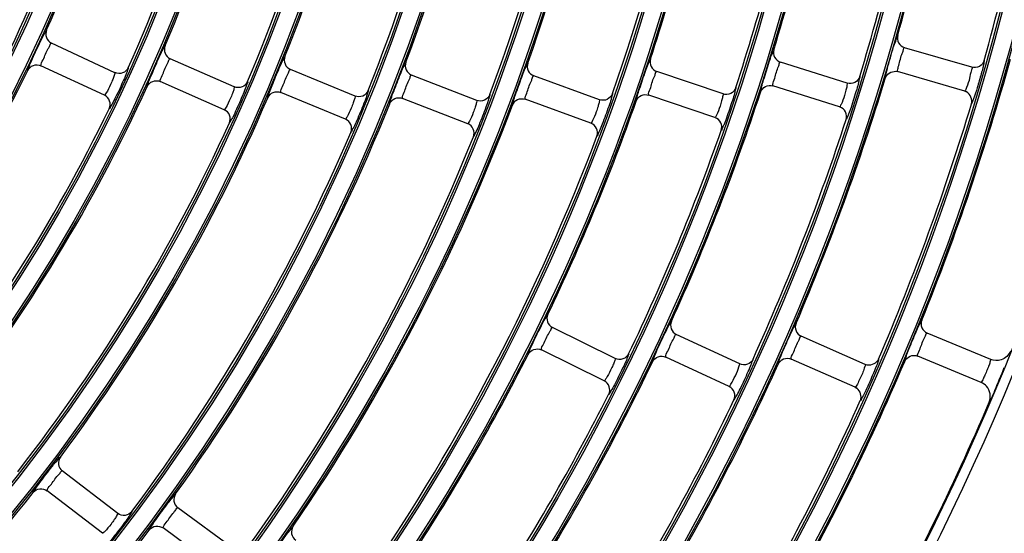
# Model space of a CAD drawing. Units: millimetres. Extents: x 0 to 420, y 0 to 297.
# Drawn here: x 170 to 179, y 225 to 230 of the extents above; entities that cross this region are included whole.
import ezdxf

# ---------------------------------------------------------------- set-up
doc = ezdxf.new("R2010")
doc.units = ezdxf.units.MM
doc.header["$LTSCALE"] = 23.1
doc.layers.get('0').update_dxf_attribs({"linetype": 'CONTINUOUS'})

msp = doc.modelspace()

# ---------------------------------------------------------------- linework, layer by layer
at = {"color": 7, "linetype": 'Continuous'}
for p, q in [((171.3101, 229.0669), (170.7391, 229.3332)), ((179.0292, 229.1158), (178.4245, 229.2921)), ((171.215, 228.863), (170.6441, 229.1292)), ((172.3858, 228.9392), (171.8092, 229.1929)), ((177.9067, 228.9724), (177.306, 229.1618)), ((173.473, 228.8557), (172.891, 229.0968)), ((174.5701, 228.8169), (173.9829, 229.0452)), ((175.6757, 228.8232), (175.0837, 229.0387)), ((176.7884, 228.8749), (176.1919, 229.0774)), ((178.3432, 229.0793), (178.3615, 229.0761)), ((178.9663, 228.8998), (178.3615, 229.0761)), ((172.2952, 228.7332), (171.7186, 228.987)), ((177.8391, 228.7578), (177.2383, 228.9472)), ((173.3868, 228.6478), (172.8049, 228.8889)), ((176.7161, 228.6619), (176.1196, 228.8644)), ((178.9663, 228.8998), (178.9828, 228.8931)), ((178.9827, 228.893), (178.9663, 228.8997)), ((174.4885, 228.6072), (173.9014, 228.8355)), ((175.5987, 228.6118), (175.0068, 228.8272)), ((175.8171, 226.4917), (175.2522, 226.7703)), ((176.9386, 226.4423), (176.3677, 226.7085)), ((178.0702, 226.438), (177.4937, 226.6917)), ((179.2004, 226.4833), (178.6286, 226.7202)), ((175.7176, 226.2899), (175.1527, 226.5685)), ((176.8435, 226.2384), (176.2726, 226.5046)), ((177.9796, 226.232), (177.4031, 226.4857)), ((179.1143, 226.2755), (178.5425, 226.5123)), ((178.0873, 226.4324), (178.0702, 226.438)), ((178.0792, 226.4346), (178.0703, 226.438)), ((178.0874, 226.4324), (178.0792, 226.4346)), ((177.9796, 226.232), (177.9951, 226.2233)), ((177.995, 226.2231), (177.9796, 226.2319)), ((171.3357, 225.0951), (170.8359, 225.4786)), ((171.1987, 224.9166), (170.6989, 225.3001)), ((172.3853, 224.7737), (171.8773, 225.1461)), ((172.2523, 224.5922), (171.7443, 224.9647))]:
    msp.add_line(p, q, dxfattribs=at)
for radius in [22.0423, 22.0243, 21.8718, 21.8539, 21.0073, 20.9893, 20.8368, 20.8189, 19.9723, 19.9543, 19.8018, 19.7839, 18.9373, 18.9193, 18.7668, 18.7489, 17.9023, 17.8843, 17.7318, 17.7139, 16.8673, 16.8493, 16.6968, 16.6789, 15.8323, 15.8143, 15.6618, 15.6439, 14.7973, 14.7793, 14.6268, 14.6089, 13.7623, 13.7443, 13.5918, 13.5739, 12.7273, 12.7093, 12.5568, 12.5389]:
    msp.add_circle((158.1219, 235.0926), radius, dxfattribs=at)
for centre, radius, start, end in [((158.1219, 235.0926), 17.9206, 340.64417, 354.35583), ((158.1219, 235.0926), 18.7306, 340.62238, 354.37762), ((158.1219, 235.0926), 16.8856, 339.43345, 353.06656), ((158.1219, 235.0926), 17.6956, 339.40897, 353.09103), ((158.1219, 235.0926), 15.8506, 338.22782, 351.77218), ((158.1219, 235.0926), 16.6606, 338.20013, 351.79987), ((158.1219, 235.0926), 14.8156, 337.02836, 350.47164), ((158.1219, 235.0926), 13.7806, 335.83645, 349.16355), ((158.1219, 235.0926), 15.6256, 336.99678, 350.50322), ((158.1219, 235.0926), 14.5906, 335.80008, 349.19992), ((158.1219, 235.0926), 13.5556, 334.61159, 347.88842), ((158.1219, 235.0926), 22.9129, 278.2422, 351.7578), ((158.1219, 235.0926), 23.0029, 278.24219, 351.75781), ((158.1219, 235.0926), 21.0256, 344.29945, 350.70055), ((158.1219, 235.0926), 21.8356, 344.28353, 350.71647), ((158.1219, 235.0926), 19.9906, 343.07776, 349.42224), ((158.1219, 235.0926), 20.8006, 343.06017, 349.43983), ((158.1219, 235.0926), 18.9556, 341.85916, 348.14084), ((158.1219, 235.0926), 19.7656, 341.83964, 348.16036), ((158.1219, 235.0926), 22.0606, 338.02378, 344.47622), ((158.1219, 235.0926), 13.7806, 320.83645, 334.16355), ((158.1219, 235.0926), 21.0256, 336.79945, 343.20055), ((158.1219, 235.0926), 14.8156, 322.02836, 335.47164), ((158.1219, 235.0926), 19.9906, 335.57776, 341.92224), ((158.1219, 235.0926), 15.8506, 323.22782, 336.77218), ((158.1219, 235.0926), 16.8856, 324.43345, 338.06656), ((158.1219, 235.0926), 17.9206, 325.64417, 339.35583), ((158.1219, 235.0926), 18.9556, 334.35916, 340.64084), ((158.1219, 235.0926), 21.8356, 336.78353, 343.21647), ((158.1219, 235.0926), 14.5906, 320.80008, 334.19992), ((158.1219, 235.0926), 15.6256, 321.99678, 335.50322), ((158.1219, 235.0926), 20.8006, 335.56017, 341.93983), ((158.1219, 235.0926), 16.6606, 323.20013, 336.79987), ((158.1219, 235.0926), 19.7656, 334.33964, 340.66036), ((158.1219, 235.0926), 17.6956, 324.40897, 338.09103), ((158.1219, 235.0926), 18.7306, 325.62238, 339.37762), ((158.1219, 235.0926), 18.9556, 326.85916, 333.14084), ((158.1219, 235.0926), 22.0606, 330.52378, 336.97622), ((158.1219, 235.0926), 19.9906, 328.07776, 334.42224), ((158.1219, 235.0926), 21.0256, 329.29945, 335.70055), ((172.3453, 229.2013), 7.5149, 336.5074, 338.19723), ((158.1219, 235.0926), 19.7656, 326.83964, 333.16036), ((158.1219, 235.0926), 20.8006, 328.06017, 334.43983), ((158.1219, 235.0926), 21.8356, 329.28353, 335.71647), ((158.1219, 235.0926), 22.905, 330.62277, 336.87723), ((158.1219, 235.0926), 15.8506, 308.22782, 321.77218), ((158.1219, 235.0926), 16.8856, 309.43345, 323.06656)]:
    msp.add_arc(centre, radius, start, end, dxfattribs=at)
for points, knots in [([(170.525, 229.0869), (170.5217, 229.0899), (170.5351, 229.1103), (170.5426, 229.1427), (170.5722, 229.2022), (170.603, 229.2725), (170.6371, 229.3414), (170.6636, 229.4022), (170.6836, 229.4288), (170.6907, 229.4522), (170.695, 229.4516)], [0, 0, 0, 0, 0.032526, 0.129643, 0.29131, 0.500002, 0.708684, 0.870356, 0.967471, 1, 1, 1, 1]), ([(170.6949, 229.4516), (170.6859, 229.4308), (170.6832, 229.3799), (170.7186, 229.3431), (170.7392, 229.3333)], [0, 0, 0, 0, 0.499673, 1, 1, 1, 1]), ([(178.2746, 229.1243), (178.284, 229.1588), (178.304, 229.2236), (178.3268, 229.3169), (178.3524, 229.3625), (178.3559, 229.4027), (178.363, 229.4028)], [0, 0, 0, 0, 0.36602, 0.710409, 0.927551, 1, 1, 1, 1]), ([(178.3629, 229.4029), (178.3567, 229.3809), (178.362, 229.3299), (178.4026, 229.2987), (178.4245, 229.2922)], [0, 0, 0, 0, 0.49987, 1, 1, 1, 1]), ([(170.644, 229.1291), (170.641, 229.1477), (170.6653, 229.1829), (170.6841, 229.2336), (170.7051, 229.2797), (170.724, 229.3058), (170.7305, 229.3365), (170.7392, 229.3333)], [0, 0, 0, 0, 0.249522, 0.499815, 0.751398, 0.876803, 1, 1, 1, 1]), ([(171.6004, 228.942), (171.5971, 228.9448), (171.61, 228.9656), (171.6168, 228.9982), (171.6451, 229.0583), (171.6743, 229.1293), (171.7069, 229.1989), (171.7321, 229.2604), (171.7517, 229.2874), (171.7582, 229.3109), (171.7626, 229.3104)], [0, 0, 0, 0, 0.032542, 0.129685, 0.291356, 0.500002, 0.708637, 0.870313, 0.967455, 1, 1, 1, 1]), ([(171.7625, 229.3105), (171.7538, 229.2894), (171.7522, 229.2384), (171.7884, 229.2023), (171.8092, 229.193)], [0, 0, 0, 0, 0.499673, 1, 1, 1, 1]), ([(172.6877, 228.8413), (172.6843, 228.8441), (172.6967, 228.8651), (172.7028, 228.8979), (172.7297, 228.9586), (172.7574, 229.0303), (172.7885, 229.1006), (172.8124, 229.1626), (172.8314, 229.1901), (172.8374, 229.2137), (172.8418, 229.2133)], [0, 0, 0, 0, 0.032556, 0.129722, 0.291396, 0.500002, 0.708597, 0.870277, 0.967441, 1, 1, 1, 1]), ([(172.8417, 229.2134), (172.8335, 229.1921), (172.833, 229.1411), (172.87, 229.1058), (172.891, 229.0969)], [0, 0, 0, 0, 0.499672, 1, 1, 1, 1]), ([(177.1256, 228.8893), (177.122, 228.8918), (177.1326, 228.9139), (177.1356, 228.9472), (177.1571, 229.0101), (177.1784, 229.0841), (177.2034, 229.1568), (177.2219, 229.2207), (177.2385, 229.2498), (177.2425, 229.2738), (177.2469, 229.2738)], [0, 0, 0, 0, 0.032599, 0.129831, 0.291515, 0.500002, 0.708478, 0.870167, 0.967398, 1, 1, 1, 1]), ([(177.2468, 229.2739), (177.2404, 229.252), (177.2443, 229.201), (177.2842, 229.1689), (177.306, 229.1619)], [0, 0, 0, 0, 0.499671, 1, 1, 1, 1]), ([(178.3678, 229.1187), (178.3721, 229.1372), (178.3823, 229.1737), (178.3969, 229.2307), (178.4138, 229.2593), (178.4185, 229.2936), (178.4245, 229.2922)], [0, 0, 0, 0, 0.310575, 0.636726, 0.898106, 1, 1, 1, 1]), ([(170.5249, 229.087), (170.535, 229.1073), (170.5723, 229.1421), (170.6233, 229.1386), (170.644, 229.1291)], [0, 0, 0, 0, 0.499673, 1, 1, 1, 1]), ([(171.7186, 228.9868), (171.7151, 229.0053), (171.7386, 229.0411), (171.7562, 229.0922), (171.7763, 229.1387), (171.7947, 229.1652), (171.8005, 229.196), (171.8093, 229.193)], [0, 0, 0, 0, 0.249521, 0.499813, 0.751396, 0.876798, 1, 1, 1, 1]), ([(173.7853, 228.7853), (173.7818, 228.788), (173.7938, 228.8093), (173.7991, 228.8423), (173.8247, 228.9036), (173.8508, 228.9759), (173.8804, 229.0469), (173.9029, 229.1094), (173.9213, 229.1373), (173.9269, 229.161), (173.9313, 229.1607)], [0, 0, 0, 0, 0.032569, 0.129754, 0.291431, 0.500002, 0.708562, 0.870244, 0.967428, 1, 1, 1, 1]), ([(173.9312, 229.1608), (173.9234, 229.1394), (173.924, 229.0883), (173.9617, 229.0538), (173.983, 229.0454)], [0, 0, 0, 0, 0.499672, 1, 1, 1, 1]), ([(174.8917, 228.7744), (174.8883, 228.7771), (174.8997, 228.7986), (174.9043, 228.8317), (174.9285, 228.8936), (174.953, 228.9665), (174.9811, 229.0381), (175.0023, 229.1011), (175.0201, 229.1294), (175.0252, 229.1533), (175.0296, 229.1531)], [0, 0, 0, 0, 0.03258, 0.129783, 0.291462, 0.500002, 0.708531, 0.870216, 0.967417, 1, 1, 1, 1]), ([(175.0295, 229.1531), (175.0222, 229.1315), (175.0238, 229.0805), (175.0624, 229.0467), (175.0838, 229.0388)], [0, 0, 0, 0, 0.499672, 1, 1, 1, 1]), ([(176.0057, 228.809), (176.0021, 228.8116), (176.0132, 228.8334), (176.017, 228.8666), (176.0398, 228.929), (176.0627, 229.0025), (176.0893, 229.0747), (176.1091, 229.1381), (176.1263, 229.1668), (176.1309, 229.1908), (176.1353, 229.1907)], [0, 0, 0, 0, 0.03259, 0.129808, 0.29149, 0.500002, 0.708503, 0.87019, 0.967407, 1, 1, 1, 1]), ([(176.1352, 229.1907), (176.1283, 229.169), (176.1311, 229.1179), (176.1703, 229.085), (176.1919, 229.0776)], [0, 0, 0, 0, 0.499671, 1, 1, 1, 1]), ([(177.2383, 228.9471), (177.2328, 228.965), (177.252, 229.0033), (177.2639, 229.056), (177.2789, 229.1044), (177.2944, 229.1327), (177.297, 229.164), (177.306, 229.1619)], [0, 0, 0, 0, 0.24952, 0.499809, 0.751389, 0.87678, 1, 1, 1, 1]), ([(178.2501, 229.0157), (178.2482, 229.017), (178.2521, 229.0289), (178.2555, 229.0613), (178.2673, 229.0975), (178.2746, 229.1243)], [0, 0, 0, 0, 0.06388, 0.251061, 1, 1, 1, 1]), ([(179.1412, 229.1778), (179.1348, 229.1555), (179.1032, 229.1142), (179.0515, 229.1094), (179.0293, 229.1158)], [0, 0, 0, 0, 0.500021, 1, 1, 1, 1]), ([(179.1411, 229.1778), (179.1433, 229.1764), (179.1389, 229.1631), (179.1375, 229.1432), (179.1269, 229.104), (179.1091, 229.0327), (179.0816, 228.9391), (179.0579, 228.8639), (179.0461, 228.8307)], [0, 0, 0, 0, 0.021708, 0.086096, 0.193625, 0.342644, 0.706866, 1, 1, 1, 1]), ([(171.3101, 229.0669), (171.3122, 229.0659), (171.3072, 229.0535), (171.3037, 229.0368), (171.2895, 229.0014), (171.2678, 228.9509), (171.2425, 228.8986), (171.2234, 228.8738), (171.2171, 228.862), (171.215, 228.863)], [0, 0, 0, 0, 0.031101, 0.120891, 0.278885, 0.500451, 0.879158, 0.968904, 1, 1, 1, 1]), ([(171.4302, 229.1116), (171.4337, 229.1087), (171.4205, 229.0875), (171.4137, 229.0544), (171.3847, 228.9936), (171.3539, 228.9224), (171.3191, 228.853), (171.2912, 228.7917), (171.2702, 228.7652), (171.2624, 228.7415), (171.258, 228.7423)], [0, 0, 0, 0, 0.032627, 0.130362, 0.292253, 0.500002, 0.707737, 0.869638, 0.967374, 1, 1, 1, 1]), ([(171.4304, 229.1115), (171.4206, 229.0905), (171.3833, 229.0542), (171.3312, 229.0574), (171.3102, 229.0671)], [0, 0, 0, 0, 0.499567, 1, 1, 1, 1]), ([(172.8048, 228.8888), (172.8009, 228.9072), (172.8236, 228.9435), (172.8401, 228.995), (172.8592, 229.0419), (172.877, 229.0688), (172.8822, 229.0997), (172.891, 229.0969)], [0, 0, 0, 0, 0.249521, 0.499812, 0.751394, 0.876794, 1, 1, 1, 1]), ([(173.9014, 228.8354), (173.8971, 228.8537), (173.9189, 228.8905), (173.9342, 228.9424), (173.9523, 228.9897), (173.9696, 229.017), (173.9741, 229.048), (173.983, 229.0454)], [0, 0, 0, 0, 0.249521, 0.499812, 0.751393, 0.87679, 1, 1, 1, 1]), ([(175.0067, 228.8271), (175.002, 228.8453), (175.023, 228.8826), (175.0372, 228.9348), (175.0543, 228.9825), (175.0709, 229.0101), (175.0748, 229.0412), (175.0838, 229.0388)], [0, 0, 0, 0, 0.24952, 0.499811, 0.751392, 0.876786, 1, 1, 1, 1]), ([(176.1195, 228.8642), (176.1144, 228.8823), (176.1346, 228.9201), (176.1476, 228.9726), (176.1636, 229.0206), (176.1797, 229.0486), (176.1829, 229.0798), (176.192, 229.0776)], [0, 0, 0, 0, 0.24952, 0.49981, 0.75139, 0.876783, 1, 1, 1, 1]), ([(179.0292, 229.1158), (179.037, 229.1135), (179.0147, 229.0651), (179.0156, 229.0164), (178.987, 228.9503), (178.9757, 228.9097), (178.9678, 228.9007)], [0, 0, 0, 0, 0.107685, 0.450563, 0.840371, 1, 1, 1, 1]), ([(171.6003, 228.942), (171.61, 228.9626), (171.6466, 228.9982), (171.6976, 228.9959), (171.7185, 228.9868)], [0, 0, 0, 0, 0.499673, 1, 1, 1, 1]), ([(172.505, 228.9864), (172.5084, 228.9836), (172.4957, 228.9621), (172.4897, 228.9289), (172.4619, 228.8675), (172.4327, 228.7956), (172.3994, 228.7255), (172.3729, 228.6637), (172.3526, 228.6367), (172.3453, 228.6129), (172.3409, 228.6135)], [0, 0, 0, 0, 0.032612, 0.130322, 0.29221, 0.500001, 0.70778, 0.869678, 0.96739, 1, 1, 1, 1]), ([(172.5051, 228.9863), (172.4957, 228.9651), (172.4593, 228.9281), (172.4072, 228.9301), (172.3859, 228.9393)], [0, 0, 0, 0, 0.499568, 1, 1, 1, 1]), ([(177.1256, 228.8894), (177.1329, 228.911), (177.1653, 228.9505), (177.2164, 228.9538), (177.2382, 228.9471)], [0, 0, 0, 0, 0.499671, 1, 1, 1, 1]), ([(177.9067, 228.9724), (177.909, 228.9717), (177.9055, 228.9587), (177.9042, 228.9417), (177.8945, 228.9048), (177.8795, 228.852), (177.8614, 228.7967), (177.8459, 228.7697), (177.8413, 228.7571), (177.8391, 228.7578)], [0, 0, 0, 0, 0.031043, 0.120799, 0.278812, 0.500446, 0.879251, 0.968963, 1, 1, 1, 1]), ([(178.0199, 229.032), (178.0237, 229.0296), (178.0133, 229.0069), (178.0109, 228.9734), (177.9899, 228.9094), (177.9687, 228.8349), (177.9433, 228.7617), (177.9238, 228.6973), (177.9066, 228.6683), (177.9021, 228.6439), (177.8976, 228.6441)], [0, 0, 0, 0, 0.032557, 0.130182, 0.292061, 0.500001, 0.70793, 0.869817, 0.967444, 1, 1, 1, 1]), ([(178.0201, 229.0319), (178.013, 229.0099), (177.9808, 228.9693), (177.9289, 228.9657), (177.9068, 228.9725)], [0, 0, 0, 0, 0.499569, 1, 1, 1, 1]), ([(171.2581, 228.7422), (171.2679, 228.7632), (171.2718, 228.8151), (171.2359, 228.853), (171.215, 228.8629)], [0, 0, 0, 0, 0.499694, 1, 1, 1, 1]), ([(172.3858, 228.9392), (172.388, 228.9382), (172.3832, 228.9257), (172.3801, 228.9089), (172.3666, 228.8733), (172.346, 228.8223), (172.3218, 228.7695), (172.3034, 228.7443), (172.2974, 228.7323), (172.2952, 228.7332)], [0, 0, 0, 0, 0.031088, 0.12087, 0.278868, 0.50045, 0.879179, 0.968917, 1, 1, 1, 1]), ([(172.6876, 228.8413), (172.6968, 228.8621), (172.7325, 228.8986), (172.7837, 228.8974), (172.8048, 228.8888)], [0, 0, 0, 0, 0.499672, 1, 1, 1, 1]), ([(173.591, 228.9054), (173.5945, 228.9027), (173.5823, 228.8809), (173.5769, 228.8477), (173.5505, 228.7857), (173.5229, 228.7133), (173.4912, 228.6425), (173.4661, 228.58), (173.4463, 228.5526), (173.4396, 228.5287), (173.4352, 228.5292)], [0, 0, 0, 0, 0.032598, 0.130287, 0.292173, 0.500001, 0.707817, 0.869713, 0.967403, 1, 1, 1, 1]), ([(173.5911, 228.9053), (173.5822, 228.884), (173.5466, 228.8462), (173.4945, 228.8471), (173.473, 228.8558)], [0, 0, 0, 0, 0.499568, 1, 1, 1, 1]), ([(174.687, 228.8691), (174.6905, 228.8665), (174.6788, 228.8445), (174.6741, 228.8111), (174.6491, 228.7487), (174.623, 228.6756), (174.5929, 228.6042), (174.5692, 228.5412), (174.55, 228.5134), (174.5439, 228.4893), (174.5394, 228.4898)], [0, 0, 0, 0, 0.032586, 0.130256, 0.29214, 0.500001, 0.70785, 0.869743, 0.967415, 1, 1, 1, 1]), ([(174.6871, 228.8691), (174.6786, 228.8475), (174.6438, 228.809), (174.5918, 228.8088), (174.5701, 228.817)], [0, 0, 0, 0, 0.499568, 1, 1, 1, 1]), ([(175.7914, 228.8779), (175.795, 228.8754), (175.7837, 228.8531), (175.7798, 228.8197), (175.7561, 228.7567), (175.7317, 228.6831), (175.7031, 228.611), (175.6808, 228.5476), (175.6623, 228.5194), (175.6567, 228.4952), (175.6522, 228.4955)], [0, 0, 0, 0, 0.032575, 0.130228, 0.292111, 0.500001, 0.70788, 0.869771, 0.967426, 1, 1, 1, 1]), ([(175.7915, 228.8778), (175.7836, 228.8562), (175.7496, 228.8169), (175.6975, 228.8156), (175.6758, 228.8233)], [0, 0, 0, 0, 0.499569, 1, 1, 1, 1]), ([(176.0056, 228.809), (176.0134, 228.8304), (176.0467, 228.8693), (176.0978, 228.8715), (176.1195, 228.8642)], [0, 0, 0, 0, 0.499671, 1, 1, 1, 1]), ([(176.7884, 228.8749), (176.7906, 228.8742), (176.7869, 228.8613), (176.7852, 228.8443), (176.7747, 228.8077), (176.7586, 228.7552), (176.7393, 228.7003), (176.7232, 228.6736), (176.7183, 228.6611), (176.7161, 228.6619)], [0, 0, 0, 0, 0.03105, 0.12081, 0.27882, 0.500447, 0.879239, 0.968956, 1, 1, 1, 1]), ([(176.9029, 228.9321), (176.9066, 228.9296), (176.8958, 228.9071), (176.8926, 228.8737), (176.8702, 228.8102), (176.8474, 228.7361), (176.8204, 228.6634), (176.7995, 228.5995), (176.7816, 228.5709), (176.7765, 228.5466), (176.7721, 228.5469)], [0, 0, 0, 0, 0.032566, 0.130204, 0.292084, 0.500001, 0.707906, 0.869795, 0.967436, 1, 1, 1, 1]), ([(176.903, 228.932), (176.8955, 228.9102), (176.8624, 228.8702), (176.8104, 228.8678), (176.7885, 228.8751)], [0, 0, 0, 0, 0.499569, 1, 1, 1, 1]), ([(178.9678, 228.9007), (178.9676, 228.9004), (178.9671, 228.9), (178.9665, 228.8997), (178.9663, 228.8998)], [0, 0, 0, 0, 0.624039, 1, 1, 1, 1]), ([(173.473, 228.8557), (173.4751, 228.8548), (173.4706, 228.8422), (173.4679, 228.8254), (173.4551, 228.7894), (173.4356, 228.7381), (173.4126, 228.6846), (173.3948, 228.659), (173.389, 228.6469), (173.3868, 228.6478)], [0, 0, 0, 0, 0.031077, 0.120852, 0.278854, 0.500449, 0.879197, 0.968929, 1, 1, 1, 1]), ([(173.7852, 228.7853), (173.7939, 228.8064), (173.8288, 228.8436), (173.88, 228.8436), (173.9013, 228.8354)], [0, 0, 0, 0, 0.499672, 1, 1, 1, 1]), ([(174.5701, 228.8169), (174.5722, 228.8161), (174.568, 228.8033), (174.5656, 228.7865), (174.5536, 228.7503), (174.5352, 228.6985), (174.5135, 228.6446), (174.4962, 228.6186), (174.4907, 228.6064), (174.4885, 228.6072)], [0, 0, 0, 0, 0.031067, 0.120836, 0.278841, 0.500448, 0.879213, 0.968939, 1, 1, 1, 1]), ([(174.8916, 228.7745), (174.8999, 228.7957), (174.934, 228.8337), (174.9852, 228.8348), (175.0067, 228.8271)], [0, 0, 0, 0, 0.499671, 1, 1, 1, 1]), ([(175.6757, 228.8232), (175.6779, 228.8224), (175.6739, 228.8096), (175.6719, 228.7927), (175.6606, 228.7562), (175.6434, 228.7041), (175.6228, 228.6497), (175.6061, 228.6233), (175.6009, 228.611), (175.5987, 228.6118)], [0, 0, 0, 0, 0.031058, 0.120822, 0.27883, 0.500447, 0.879227, 0.968948, 1, 1, 1, 1]), ([(179.0461, 228.8307), (179.0421, 228.8195), (179.0351, 228.8091), (179.0313, 228.7874), (179.0273, 228.7874)], [0, 0, 0, 0, 0.749585, 1, 1, 1, 1]), ([(172.341, 228.6135), (172.3503, 228.6347), (172.353, 228.6866), (172.3163, 228.7237), (172.2952, 228.7331)], [0, 0, 0, 0, 0.499709, 1, 1, 1, 1]), ([(177.8977, 228.644), (177.9046, 228.6661), (177.9015, 228.7179), (177.8611, 228.7506), (177.8391, 228.7577)], [0, 0, 0, 0, 0.49971, 1, 1, 1, 1]), ([(173.4353, 228.5292), (173.4441, 228.5506), (173.4456, 228.6025), (173.4082, 228.6387), (173.3868, 228.6477)], [0, 0, 0, 0, 0.499695, 1, 1, 1, 1]), ([(174.5395, 228.4897), (174.5479, 228.5113), (174.5482, 228.5632), (174.51, 228.5986), (174.4885, 228.6071)], [0, 0, 0, 0, 0.49971, 1, 1, 1, 1]), ([(175.6523, 228.4955), (175.6602, 228.5172), (175.6594, 228.5691), (175.6204, 228.6036), (175.5987, 228.6116)], [0, 0, 0, 0, 0.499695, 1, 1, 1, 1]), ([(176.7722, 228.5468), (176.7796, 228.5687), (176.7776, 228.6206), (176.7379, 228.6542), (176.7161, 228.6617)], [0, 0, 0, 0, 0.49971, 1, 1, 1, 1]), ([(175.0325, 226.5285), (175.0293, 226.5315), (175.0431, 226.5517), (175.0512, 226.5841), (175.082, 226.643), (175.1143, 226.7128), (175.15, 226.7809), (175.178, 226.8412), (175.1988, 226.8674), (175.2065, 226.8906), (175.2108, 226.8899)], [0, 0, 0, 0, 0.03259, 0.129808, 0.29149, 0.500002, 0.708503, 0.87019, 0.967407, 1, 1, 1, 1]), ([(175.2107, 226.89), (175.2011, 226.8693), (175.1972, 226.8184), (175.2318, 226.7806), (175.2522, 226.7704)], [0, 0, 0, 0, 0.499671, 1, 1, 1, 1]), ([(176.1534, 226.4619), (176.1501, 226.4649), (176.1634, 226.4854), (176.1708, 226.518), (176.2003, 226.5776), (176.2311, 226.6481), (176.2654, 226.717), (176.292, 226.7779), (176.3123, 226.8045), (176.3194, 226.8279), (176.3238, 226.8273)], [0, 0, 0, 0, 0.032599, 0.129831, 0.291514, 0.500001, 0.708476, 0.870165, 0.967396, 1, 1, 1, 1]), ([(176.3237, 226.8274), (176.3145, 226.8065), (176.3117, 226.7554), (176.3471, 226.7184), (176.3678, 226.7087)], [0, 0, 0, 0, 0.499665, 1, 1, 1, 1]), ([(178.4252, 226.4644), (178.4218, 226.4672), (178.4342, 226.4883), (178.4401, 226.5212), (178.467, 226.5821), (178.4947, 226.6539), (178.5259, 226.7242), (178.5499, 226.7862), (178.569, 226.8138), (178.5751, 226.8374), (178.5795, 226.837)], [0, 0, 0, 0, 0.032623, 0.129878, 0.291562, 0.500002, 0.708431, 0.870121, 0.967374, 1, 1, 1, 1]), ([(178.5794, 226.8371), (178.5709, 226.8159), (178.5706, 226.7646), (178.6075, 226.7291), (178.6286, 226.7203)], [0, 0, 0, 0, 0.49987, 1, 1, 1, 1]), ([(175.1526, 226.5683), (175.1499, 226.5869), (175.1748, 226.6218), (175.1945, 226.6721), (175.2167, 226.7177), (175.2363, 226.7433), (175.2436, 226.7738), (175.2523, 226.7704)], [0, 0, 0, 0, 0.24952, 0.49981, 0.75139, 0.876783, 1, 1, 1, 1]), ([(177.2847, 226.4404), (177.2814, 226.4433), (177.2943, 226.4641), (177.301, 226.4969), (177.3291, 226.5571), (177.3584, 226.6283), (177.3911, 226.6979), (177.4165, 226.7594), (177.4361, 226.7865), (177.4428, 226.81), (177.4472, 226.8095)], [0, 0, 0, 0, 0.032616, 0.129859, 0.291541, 0.500002, 0.708452, 0.87014, 0.967381, 1, 1, 1, 1]), ([(177.4471, 226.8096), (177.4381, 226.7886), (177.4366, 226.7373), (177.4728, 226.7011), (177.4937, 226.6918)], [0, 0, 0, 0, 0.49987, 1, 1, 1, 1]), ([(176.2726, 226.5044), (176.2695, 226.523), (176.2936, 226.5584), (176.3122, 226.6091), (176.3334, 226.6552), (176.3525, 226.6812), (176.3591, 226.7118), (176.3678, 226.7086)], [0, 0, 0, 0, 0.24952, 0.499809, 0.751389, 0.87678, 1, 1, 1, 1]), ([(177.403, 226.4856), (177.3995, 226.5041), (177.4228, 226.54), (177.4403, 226.5911), (177.4605, 226.6376), (177.479, 226.6641), (177.485, 226.6948), (177.4937, 226.6918)], [0, 0, 0, 0, 0.24952, 0.499809, 0.751388, 0.876778, 1, 1, 1, 1]), ([(178.5424, 226.5122), (178.5385, 226.5305), (178.561, 226.567), (178.5773, 226.6185), (178.5966, 226.6654), (178.6145, 226.6923), (178.6198, 226.7231), (178.6287, 226.7203)], [0, 0, 0, 0, 0.249519, 0.499808, 0.751387, 0.876775, 1, 1, 1, 1]), ([(175.0324, 226.5285), (175.043, 226.5487), (175.081, 226.5829), (175.132, 226.5783), (175.1526, 226.5684)], [0, 0, 0, 0, 0.499671, 1, 1, 1, 1]), ([(175.8171, 226.4917), (175.8192, 226.4906), (175.8139, 226.4783), (175.81, 226.4617), (175.7948, 226.4267), (175.772, 226.3768), (175.7457, 226.3249), (175.7262, 226.3006), (175.7197, 226.2888), (175.7176, 226.2899)], [0, 0, 0, 0, 0.03105, 0.12081, 0.27882, 0.500447, 0.879239, 0.968956, 1, 1, 1, 1]), ([(175.9381, 226.5334), (175.9414, 226.5304), (175.9278, 226.5096), (175.9203, 226.4768), (175.8898, 226.4168), (175.8575, 226.3463), (175.8212, 226.2778), (175.7922, 226.2171), (175.7708, 226.1911), (175.7625, 226.1677), (175.7582, 226.1685)], [0, 0, 0, 0, 0.032566, 0.130204, 0.292084, 0.500001, 0.707906, 0.869795, 0.967436, 1, 1, 1, 1]), ([(175.9382, 226.5333), (175.9279, 226.5126), (175.8899, 226.4773), (175.838, 226.4817), (175.8172, 226.4918)], [0, 0, 0, 0, 0.499569, 1, 1, 1, 1]), ([(176.1533, 226.462), (176.1634, 226.4824), (176.2007, 226.5174), (176.2518, 226.514), (176.2726, 226.5045)], [0, 0, 0, 0, 0.499669, 1, 1, 1, 1]), ([(176.8868, 226.118), (176.8911, 226.1172), (176.8988, 226.1409), (176.9197, 226.1673), (176.9474, 226.2286), (176.9821, 226.2979), (177.0128, 226.369), (177.042, 226.4297), (177.0488, 226.4626), (177.062, 226.4837), (177.0586, 226.4866)], [0, 0, 0, 0, 0.032557, 0.130186, 0.292071, 0.499999, 0.707939, 0.869817, 0.967441, 1, 1, 1, 1]), ([(177.0588, 226.4865), (177.0489, 226.4656), (177.0116, 226.4296), (176.9597, 226.4328), (176.9387, 226.4424)], [0, 0, 0, 0, 0.499576, 1, 1, 1, 1]), ([(177.2847, 226.4404), (177.2942, 226.4612), (177.331, 226.4968), (177.3821, 226.4949), (177.4031, 226.4857)], [0, 0, 0, 0, 0.499962, 1, 1, 1, 1]), ([(178.1893, 226.4848), (178.1911, 226.4833), (178.1858, 226.4719), (178.1788, 226.4401), (178.1627, 226.4053), (178.1521, 226.3794)], [0, 0, 0, 0, 0.063455, 0.250948, 1, 1, 1, 1]), ([(178.4252, 226.4644), (178.4342, 226.4854), (178.4702, 226.5218), (178.5214, 226.521), (178.5425, 226.5123)], [0, 0, 0, 0, 0.499962, 1, 1, 1, 1]), ([(179.2004, 226.4833), (179.2024, 226.4825), (179.1956, 226.4702), (179.1937, 226.4539), (179.1792, 226.4184), (179.164, 226.3766), (179.1451, 226.3363), (179.1304, 226.301), (179.1202, 226.2881), (179.1163, 226.2746), (179.1143, 226.2755)], [0, 0, 0, 0, 0.029636, 0.119361, 0.277902, 0.500357, 0.722453, 0.880662, 0.970335, 1, 1, 1, 1]), ([(176.8435, 226.2382), (176.8459, 226.2375), (176.8517, 226.2491), (176.8715, 226.275), (176.8997, 226.3364), (176.9286, 226.3975), (176.9357, 226.4292), (176.9408, 226.4411), (176.9387, 226.4424)], [0, 0, 0, 0, 0.032327, 0.122899, 0.50032, 0.877647, 0.967626, 1, 1, 1, 1]), ([(178.0702, 226.438), (178.0757, 226.4356), (178.0561, 226.4019), (178.0555, 226.3846), (178.0487, 226.3671)], [0, 0, 0, 0, 0.240709, 1, 1, 1, 1]), ([(178.1521, 226.3794), (178.1306, 226.3271), (178.1015, 226.2606), (178.0704, 226.195), (178.0634, 226.1805)], [0, 0, 0, 0, 0.778525, 1, 1, 1, 1]), ([(175.7583, 226.1685), (175.7684, 226.1892), (175.7733, 226.2409), (175.7383, 226.2794), (175.7176, 226.2897)], [0, 0, 0, 0, 0.49971, 1, 1, 1, 1]), ([(178.0487, 226.3671), (178.0358, 226.3344), (178.0123, 226.2912), (177.9926, 226.2426), (177.9813, 226.2327)], [0, 0, 0, 0, 0.699645, 1, 1, 1, 1]), ([(176.8869, 226.1179), (176.8965, 226.1389), (176.9002, 226.1906), (176.8644, 226.2284), (176.8435, 226.2382)], [0, 0, 0, 0, 0.499713, 1, 1, 1, 1]), ([(177.9813, 226.2327), (177.981, 226.2325), (177.9805, 226.2321), (177.9798, 226.2319), (177.9796, 226.232)], [0, 0, 0, 0, 0.624039, 1, 1, 1, 1]), ([(179.2373, 226.2056), (179.2304, 226.1898), (179.218, 226.1635), (179.2038, 226.127), (179.1921, 226.1114), (179.1894, 226.0976), (179.1868, 226.0977)], [0, 0, 0, 0, 0.43459, 0.74697, 0.934643, 1, 1, 1, 1]), ([(178.0634, 226.1805), (178.0548, 226.163), (178.0408, 226.148), (178.0319, 226.1118), (178.0255, 226.1126)], [0, 0, 0, 0, 0.750254, 1, 1, 1, 1]), ([(170.7667, 225.5461), (170.7789, 225.5612), (170.796, 225.5727), (170.8125, 225.6061), (170.8185, 225.6039)], [0, 0, 0, 0, 0.749911, 1, 1, 1, 1]), ([(170.8185, 225.6039), (170.8051, 225.5855), (170.7914, 225.5364), (170.8179, 225.4927), (170.836, 225.4787)], [0, 0, 0, 0, 0.499672, 1, 1, 1, 1]), ([(170.6211, 225.3566), (170.6574, 225.4063), (170.7059, 225.4695), (170.7553, 225.532), (170.7667, 225.5461)], [0, 0, 0, 0, 0.772607, 1, 1, 1, 1]), ([(170.6988, 225.2999), (170.6998, 225.3187), (170.7312, 225.3479), (170.7604, 225.3934), (170.791, 225.4338), (170.8151, 225.4551), (170.8282, 225.4837), (170.836, 225.4787)], [0, 0, 0, 0, 0.249521, 0.499812, 0.751394, 0.876794, 1, 1, 1, 1]), ([(170.5734, 225.2844), (170.5692, 225.2903), (170.6009, 225.3175), (170.6082, 225.3391), (170.6211, 225.3566)], [0, 0, 0, 0, 0.249924, 1, 1, 1, 1]), ([(170.5733, 225.2844), (170.5876, 225.3022), (170.6316, 225.3281), (170.6806, 225.3137), (170.6988, 225.3)], [0, 0, 0, 0, 0.499672, 1, 1, 1, 1]), ([(171.8067, 225.2122), (171.8186, 225.2276), (171.8354, 225.2395), (171.8512, 225.2732), (171.8573, 225.2711)], [0, 0, 0, 0, 0.749871, 1, 1, 1, 1]), ([(171.8572, 225.2712), (171.8442, 225.2525), (171.8315, 225.203), (171.8591, 225.1599), (171.8774, 225.1463)], [0, 0, 0, 0, 0.499672, 1, 1, 1, 1]), ([(171.6651, 225.0196), (171.7004, 225.07), (171.7475, 225.1344), (171.7956, 225.1979), (171.8067, 225.2122)], [0, 0, 0, 0, 0.772604, 1, 1, 1, 1]), ([(171.7442, 224.9646), (171.7448, 224.9834), (171.7754, 225.0133), (171.8037, 225.0594), (171.8334, 225.1004), (171.8571, 225.1223), (171.8695, 225.1511), (171.8774, 225.1463)], [0, 0, 0, 0, 0.249521, 0.499812, 0.751393, 0.87679, 1, 1, 1, 1]), ([(171.3357, 225.0951), (171.3375, 225.0936), (171.3299, 225.0826), (171.3229, 225.0671), (171.3012, 225.0357), (171.2691, 224.9911), (171.2331, 224.9454), (171.2092, 224.9253), (171.2006, 224.9151), (171.1987, 224.9166)], [0, 0, 0, 0, 0.031077, 0.120852, 0.278854, 0.500449, 0.879197, 0.968929, 1, 1, 1, 1]), ([(171.4626, 225.1125), (171.4653, 225.109), (171.4478, 225.0911), (171.434, 225.0604), (171.3925, 225.0074), (171.347, 224.9445), (171.2981, 224.8844), (171.2577, 224.8306), (171.2315, 224.8092), (171.2188, 224.7878), (171.2147, 224.7895)], [0, 0, 0, 0, 0.032598, 0.130287, 0.292173, 0.500001, 0.707817, 0.869713, 0.967403, 1, 1, 1, 1]), ([(171.4626, 225.1124), (171.4485, 225.0941), (171.4043, 225.0668), (171.3542, 225.0812), (171.3358, 225.0952)], [0, 0, 0, 0, 0.499568, 1, 1, 1, 1]), ([(171.6191, 224.9462), (171.6148, 224.952), (171.6459, 224.9799), (171.6527, 225.0018), (171.6651, 225.0196)], [0, 0, 0, 0, 0.249965, 1, 1, 1, 1]), ([(171.619, 224.9463), (171.6329, 224.9643), (171.6763, 224.9913), (171.7257, 224.978), (171.7442, 224.9646)], [0, 0, 0, 0, 0.499672, 1, 1, 1, 1]), ([(172.8668, 224.9195), (172.8784, 224.9351), (172.8949, 224.9473), (172.91, 224.9814), (172.9162, 224.9794)], [0, 0, 0, 0, 0.749836, 1, 1, 1, 1]), ([(172.9161, 224.9795), (172.9035, 224.9605), (172.8919, 224.9108), (172.9203, 224.8682), (172.939, 224.855)], [0, 0, 0, 0, 0.499672, 1, 1, 1, 1]), ([(172.7295, 224.7237), (172.7636, 224.775), (172.8093, 224.8403), (172.856, 224.9049), (172.8668, 224.9195)], [0, 0, 0, 0, 0.772601, 1, 1, 1, 1])]:
    msp.add_open_spline(points, degree=3, knots=knots, dxfattribs=at)
for points in [[(178.2501, 229.0157), (178.2611, 229.0517), (178.3058, 229.0823), (178.3433, 229.0793)], [(178.3615, 229.0759), (178.357, 229.0896), (178.3674, 229.1043), (178.3678, 229.1187)], [(179.0274, 228.7874), (179.0384, 228.824), (179.0166, 228.8753), (178.9827, 228.893)], [(179.3774, 226.5577), (179.3633, 226.5226), (179.3306, 226.4919), (179.2947, 226.48)], [(178.1893, 226.4848), (178.1741, 226.4498), (178.1247, 226.4244), (178.0873, 226.4325)], [(179.2947, 226.48), (179.2649, 226.47), (179.2294, 226.4713), (179.2004, 226.4833)], [(178.0256, 226.1126), (178.0412, 226.1475), (178.0263, 226.2012), (177.995, 226.2232)], [(179.1624, 226.2416), (179.1492, 226.2561), (179.1324, 226.268), (179.1143, 226.2755)], [(179.1868, 226.0977), (179.2059, 226.1425), (179.1952, 226.2057), (179.1624, 226.2416)]]:
    msp.add_open_spline(points, degree=3, dxfattribs=at)

doc.saveas('drawing.dxf')
